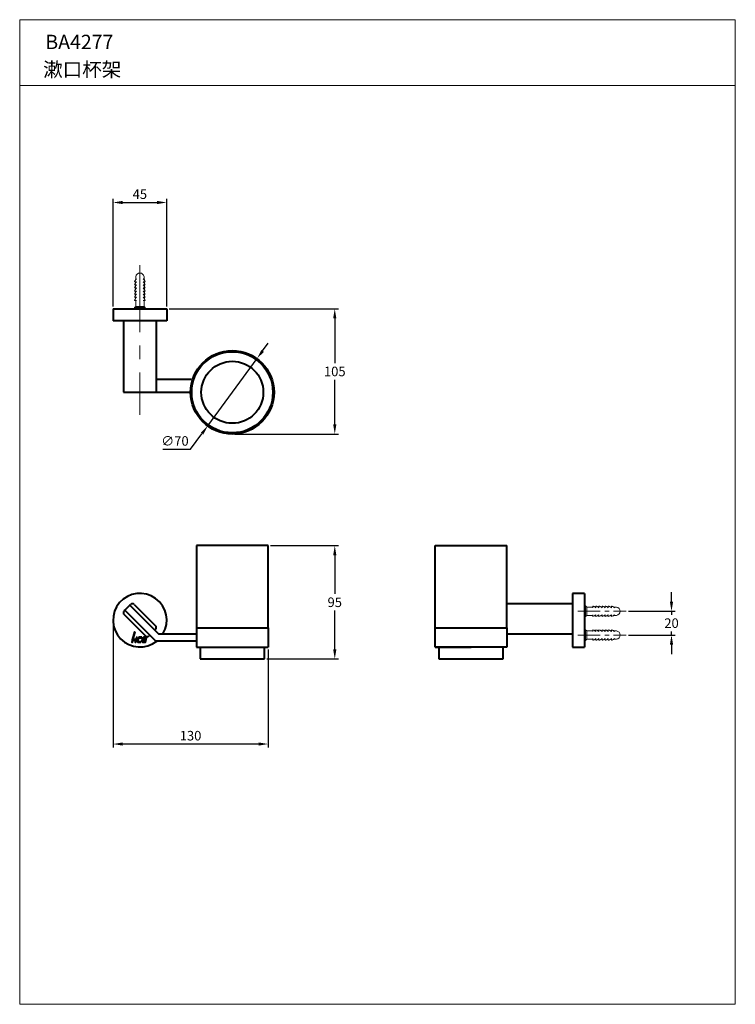
# Model space of a CAD drawing. Extents: x -1163 to 4496, y 145 to 970.
import ezdxf

# ---------------------------------------------------------------- set-up
doc = ezdxf.new("R2010")
doc.units = 0
doc.header["$LTSCALE"] = 3
doc.header["$MEASUREMENT"] = 0
doc.linetypes.add('CENTER', pattern=[2, 1.25, -0.25, 0.25, -0.25])
doc.layers.get('DEFPOINTS').update_dxf_attribs({"linetype": 'CONTINUOUS'})
for name, color, linetype, lineweight in [('BODY', 7, 'CONTINUOUS', 40), ('CEN', 1, 'CENTER', 9), ('DIM', 2, 'CONTINUOUS', 13), ('FITTING', 6, 'CONTINUOUS', 20)]:
    doc.layers.add(name, color=color, linetype=linetype, lineweight=lineweight)
doc.styles.get("Standard").update_dxf_attribs({"font": 'txt', "height": 2})
doc.styles.add('USER2', font='romans.shx', dxfattribs={"height": 8, "bigfont": 'CHINESET.SHX'})
doc.dimstyles.get("Standard").update_dxf_attribs({"dimtxt": 2, "dimasz": 2, "dimexe": 1, "dimexo": 1, "dimgap": 1, "dimtad": 3, "dimdec": 1, "dimzin": 0, "dimdsep": 46, "dimtxsty": 'Standard', "dimcen": 0.09, "dimadec": 0, "dimazin": 0, "dimtol": 1, "dimtp": 0.2, "dimtm": 0.1, "dimtfac": 0.5, "dimtofl": 0, "dimtmove": 2, "dimatfit": 3, "dimfxl": 0, "dimtolj": 1, "dimtzin": 0, "dimarcsym": 0})

# ---------------------------------------------------------------- blocks, each defined once
blk = doc.blocks.new('*D38')
at = {"layer": 'DEFPOINTS', "color": 0}
for p in [(-1039.46, 817.08), (-1084.46, 727.95), (-1039.46, 727.95)]:
    blk.add_point(p, dxfattribs=at)
at = {"layer": 'DIM', "color": 0, "lineweight": -2}
for p, q in [((-1084.46, 729.95), (-1084.46, 820.08)), ((-1039.46, 729.95), (-1039.46, 820.08)), ((-1076.46, 817.08), (-1047.46, 817.08))]:
    blk.add_line(p, q, dxfattribs=at)
at = {"layer": 'DIM', "color": 0}
for points in [[(-1076.46, 818.42), (-1076.46, 815.75), (-1084.46, 817.08)], [(-1047.46, 818.42), (-1047.46, 815.75), (-1039.46, 817.08)]]:
    blk.add_solid(points, dxfattribs=at)
at = {"layer": 'DIM', "color": 0, "insert": (-1061.96, 824.08), "char_height": 8, "attachment_point": 5, "style": 'USER2'}
blk.add_mtext('\\A1;45', dxfattribs=at)
blk = doc.blocks.new('*D39')
at = {"layer": 'DEFPOINTS', "color": 0}
for p in [(-654.35, 474.38), (-654.35, 454.38), (-616.2, 454.38)]:
    blk.add_point(p, dxfattribs=at)
at = {"layer": 'DIM', "color": 0, "lineweight": -2}
for p, q in [((-616.2, 482.38), (-616.2, 490.38)), ((-652.35, 474.38), (-613.2, 474.38)), ((-616.2, 474.38), (-616.2, 471.38)), ((-652.35, 454.38), (-613.2, 454.38)), ((-616.2, 454.38), (-616.2, 457.38)), ((-616.2, 446.38), (-616.2, 438.38))]:
    blk.add_line(p, q, dxfattribs=at)
at = {"layer": 'DIM', "color": 0}
for points in [[(-617.54, 482.38), (-614.87, 482.38), (-616.2, 474.38)], [(-617.54, 446.38), (-614.87, 446.38), (-616.2, 454.38)]]:
    blk.add_solid(points, dxfattribs=at)
at = {"layer": 'DIM', "color": 0, "insert": (-616.2, 464.38), "char_height": 8, "attachment_point": 5, "style": 'USER2'}
blk.add_mtext('\\A1;20', dxfattribs=at)
blk = doc.blocks.new('*D40')
at = {"layer": 'DEFPOINTS', "color": 0}
for p in [(-1084.46, 466.88), (-954.46, 444.38), (-1084.46, 363.02)]:
    blk.add_point(p, dxfattribs=at)
at = {"layer": 'DIM', "color": 0, "lineweight": -2}
for p, q in [((-1084.46, 464.88), (-1084.46, 360.02)), ((-954.46, 442.38), (-954.46, 360.02)), ((-962.46, 363.02), (-1076.46, 363.02))]:
    blk.add_line(p, q, dxfattribs=at)
at = {"layer": 'DIM', "color": 0}
for points in [[(-1076.46, 364.35), (-1076.46, 361.69), (-1084.46, 363.02)], [(-962.46, 364.35), (-962.46, 361.69), (-954.46, 363.02)]]:
    blk.add_solid(points, dxfattribs=at)
at = {"layer": 'DIM', "color": 0, "insert": (-1019.46, 370.02), "char_height": 8, "attachment_point": 5, "style": 'USER2'}
blk.add_mtext('\\A1;130', dxfattribs=at)
blk = doc.blocks.new('*D41')
at = {"layer": 'DEFPOINTS', "color": 0}
for p in [(-954.46, 529.38), (-898.54, 529.38), (-957.46, 434.38)]:
    blk.add_point(p, dxfattribs=at)
at = {"layer": 'DIM', "color": 0, "lineweight": -2}
for p, q in [((-952.46, 529.38), (-895.54, 529.38)), ((-898.54, 521.38), (-898.54, 488.88)), ((-898.54, 442.38), (-898.54, 474.88)), ((-955.46, 434.38), (-895.54, 434.38))]:
    blk.add_line(p, q, dxfattribs=at)
at = {"layer": 'DIM', "color": 0}
for points in [[(-899.87, 521.38), (-897.2, 521.38), (-898.54, 529.38)], [(-899.87, 442.38), (-897.2, 442.38), (-898.54, 434.38)]]:
    blk.add_solid(points, dxfattribs=at)
at = {"layer": 'DIM', "color": 0, "insert": (-898.54, 481.88), "char_height": 8, "attachment_point": 5, "style": 'USER2'}
blk.add_mtext('\\A1;95', dxfattribs=at)
blk = doc.blocks.new('*D42')
at = {"layer": 'DEFPOINTS', "color": 0}
for p in [(-1039.46, 727.95), (-984.46, 622.95), (-898.54, 622.95)]:
    blk.add_point(p, dxfattribs=at)
at = {"layer": 'DIM', "color": 0, "lineweight": -2}
for p, q in [((-1037.46, 727.95), (-895.54, 727.95)), ((-898.54, 719.95), (-898.54, 682.45)), ((-898.54, 630.95), (-898.54, 668.45)), ((-982.46, 622.95), (-895.54, 622.95))]:
    blk.add_line(p, q, dxfattribs=at)
at = {"layer": 'DIM', "color": 0}
for points in [[(-899.87, 719.95), (-897.2, 719.95), (-898.54, 727.95)], [(-899.87, 630.95), (-897.2, 630.95), (-898.54, 622.95)]]:
    blk.add_solid(points, dxfattribs=at)
at = {"layer": 'DIM', "color": 0, "insert": (-898.54, 675.45), "char_height": 8, "attachment_point": 5, "style": 'USER2'}
blk.add_mtext('\\A1;105', dxfattribs=at)
blk = doc.blocks.new('*D43')
at = {"layer": 'DEFPOINTS', "color": 0}
for p in [(-963.78, 686.19), (-1005.14, 629.71)]:
    blk.add_point(p, dxfattribs=at)
at = {"layer": 'DIM', "color": 0, "lineweight": -2}
for p, q in [((-959.05, 692.64), (-954.32, 699.09)), ((-963.78, 686.19), (-1005.14, 629.71)), ((-1019.45, 610.16), (-1009.86, 623.26)), ((-1042.64, 610.16), (-1019.45, 610.16))]:
    blk.add_line(p, q, dxfattribs=at)
at = {"layer": 'DIM', "color": 0}
for points in [[(-960.13, 693.43), (-957.97, 691.85), (-963.78, 686.19)], [(-1010.94, 624.04), (-1008.79, 622.47), (-1005.14, 629.71)]]:
    blk.add_solid(points, dxfattribs=at)
at = {"layer": 'DIM', "color": 0, "insert": (-1032.55, 617.16), "char_height": 8, "attachment_point": 5, "style": 'USER2'}
blk.add_mtext('\\A1;∅70', dxfattribs=at)

msp = doc.modelspace()

# ---------------------------------------------------------------- linework, layer by layer
at = {"layer": 'BODY', "ltscale": 0.5}
for p, q in [((-1084.46, 727.95), (-1039.46, 727.95)), ((-1084.46, 727.95), (-1084.46, 717.95)), ((-1039.46, 727.95), (-1039.46, 717.95)), ((-1039.46, 717.95), (-1084.46, 717.95)), ((-1075.76, 717.95), (-1075.76, 657.95)), ((-1048.15, 717.95), (-1048.15, 657.95)), ((-1048.15, 668.95), (-1019.02, 668.95)), ((-1075.76, 657.95), (-1019.02, 657.95)), ((-954.46, 529.38), (-1014.46, 529.38)), ((-1014.46, 529.38), (-1014.46, 460.38)), ((-954.46, 460.38), (-954.46, 529.38)), ((-814.28, 529.38), (-754.28, 529.38)), ((-814.28, 460.38), (-814.28, 529.38)), ((-754.28, 460.38), (-754.28, 529.38)), ((-689.28, 489.38), (-699.28, 489.38)), ((-699.28, 489.38), (-699.28, 444.38)), ((-689.28, 489.38), (-689.28, 444.38)), ((-1070.23, 479.4), (-1074.47, 475.15)), ((-1070.23, 479.4), (-1069.52, 480.1)), ((-1070.23, 479.4), (-1046.21, 455.38)), ((-1066.69, 480.1), (-1048.74, 462.15)), ((-699.28, 480.69), (-754.28, 480.69)), ((-1074.47, 475.15), (-1075.18, 474.45)), ((-1075.18, 471.62), (-1057.22, 453.66)), ((-1074.47, 475.15), (-1048.66, 449.38)), ((-1053.69, 454.37), (-1054.39, 453.66)), ((-1049.44, 458.61), (-1048.74, 459.32)), ((-1046.21, 455.38), (-1014.46, 455.38)), ((-1014.46, 460.38), (-1014.46, 444.38)), ((-1014.46, 460.38), (-954.46, 460.38)), ((-954.46, 460.38), (-954.46, 444.38)), ((-814.28, 460.38), (-754.28, 460.38)), ((-814.28, 444.38), (-814.28, 460.38)), ((-754.28, 460.38), (-754.28, 444.38)), ((-754.28, 455.38), (-699.28, 455.38)), ((-1014.46, 449.38), (-1048.66, 449.38)), ((-1014.46, 444.38), (-954.46, 444.38)), ((-1011.46, 444.38), (-1011.46, 434.38)), ((-957.46, 434.38), (-957.46, 444.38)), ((-754.28, 444.38), (-814.28, 444.38)), ((-814.28, 444.38), (-784.28, 444.38)), ((-814.28, 444.38), (-811.28, 444.38)), ((-811.28, 444.38), (-811.28, 434.38)), ((-757.28, 434.38), (-757.28, 444.38)), ((-699.28, 444.38), (-689.28, 444.38)), ((-1011.46, 434.38), (-957.46, 434.38)), ((-811.28, 434.38), (-757.28, 434.38))]:
    msp.add_line(p, q, dxfattribs=at)
at = {"layer": 'BODY', "ltscale": 6}
for p, q in [((-1066.47, 457.06), (-1068.27, 450.53)), ((-1067.56, 450.92), (-1065.88, 457.06)), ((-1066.47, 457.06), (-1065.88, 457.06)), ((-1068.27, 450.53), (-1068.06, 450.67)), ((-1068.06, 450.67), (-1067.9, 450.77)), ((-1067.9, 450.77), (-1067.74, 450.85)), ((-1067.74, 450.85), (-1067.56, 450.92)), ((-1064.2, 449.96), (-1064.26, 449.67)), ((-1064.26, 449.67), (-1064.25, 449.41)), ((-1064.25, 449.41), (-1064.23, 449.29)), ((-1064.23, 449.29), (-1064.18, 449.18)), ((-1063.76, 451.42), (-1064.2, 449.96)), ((-1064.18, 449.18), (-1064.12, 449.07)), ((-1064.12, 449.07), (-1064.04, 448.97)), ((-1064.04, 448.97), (-1063.97, 448.88)), ((-1063.97, 448.88), (-1063.81, 448.7)), ((-1063.81, 448.7), (-1063.53, 448.53)), ((-1063.66, 451.69), (-1063.76, 451.42)), ((-1063.73, 449.42), (-1063.69, 449.57)), ((-1063.73, 449.33), (-1063.73, 449.42)), ((-1063.71, 449.24), (-1063.73, 449.33)), ((-1063.67, 449.16), (-1063.71, 449.24)), ((-1063.69, 449.57), (-1063.21, 451.3)), ((-1063.58, 449.09), (-1063.67, 449.16)), ((-1063.52, 451.92), (-1063.66, 451.69)), ((-1063.46, 449.04), (-1063.58, 449.09)), ((-1063.53, 448.53), (-1063.35, 448.48)), ((-1063.36, 452.11), (-1063.52, 451.92)), ((-1063.28, 449.02), (-1063.46, 449.04)), ((-1063.18, 452.26), (-1063.36, 452.11)), ((-1063.35, 448.48), (-1063.15, 448.45)), ((-1063.28, 449.02), (-1061, 449.02)), ((-1063.21, 451.3), (-1063.13, 451.57)), ((-1062.99, 452.37), (-1063.18, 452.26)), ((-1063.15, 448.45), (-1061.18, 448.45)), ((-1063.13, 451.57), (-1063.05, 451.79)), ((-1063.05, 451.79), (-1062.98, 451.87)), ((-1062.8, 452.45), (-1062.99, 452.37)), ((-1062.98, 451.87), (-1062.91, 451.92)), ((-1062.91, 451.92), (-1062.81, 451.95)), ((-1062.81, 451.95), (-1062.69, 451.94)), ((-1062.61, 452.5), (-1062.8, 452.45)), ((-1062.69, 451.94), (-1060.75, 451.94)), ((-1062.43, 452.51), (-1062.61, 452.5)), ((-1060.21, 452.51), (-1062.43, 452.51)), ((-1061.18, 448.45), (-1061, 449.02)), ((-1060.75, 451.94), (-1060.57, 451.97)), ((-1060.57, 451.97), (-1060.48, 451.99)), ((-1060.48, 451.99), (-1060.41, 452.03)), ((-1060.41, 452.03), (-1060.35, 452.09)), ((-1060.35, 452.09), (-1060.29, 452.19)), ((-1060.29, 452.19), (-1060.21, 452.51))]:
    msp.add_line(p, q, dxfattribs=at)
for points in [[(-1064.13, 452.56), (-1064.47, 452.56), (-1064.59, 452.54), (-1064.68, 452.48), (-1064.76, 452.4), (-1064.79, 452.31), (-1065.11, 451.12), (-1065.19, 450.95), (-1065.28, 450.85), (-1065.42, 450.81), (-1065.62, 450.8), (-1066.6, 450.8), (-1066.98, 450.81), (-1067.18, 450.79), (-1067.28, 450.78), (-1067.38, 450.76), (-1067.69, 450.63), (-1067.86, 450.53), (-1068.02, 450.41), (-1068.19, 450.21), (-1068.34, 450), (-1068.45, 449.79), (-1068.52, 449.59), (-1068.82, 448.47), (-1068.23, 448.47), (-1067.83, 449.87), (-1067.8, 449.98), (-1067.76, 450.07), (-1067.71, 450.14), (-1067.66, 450.2), (-1067.6, 450.23), (-1067.52, 450.25), (-1067.33, 450.25), (-1065.87, 450.25), (-1065.6, 450.26), (-1065.46, 450.31), (-1065.39, 450.35), (-1065.32, 450.34), (-1065.87, 448.47), (-1065.27, 448.47), (-1064.13, 452.56)], [(-1059.83, 449.59), (-1059.26, 451.62), (-1059.23, 451.72), (-1059.18, 451.84), (-1059.14, 451.88), (-1059.07, 451.92), (-1058.98, 451.94), (-1058.85, 451.94), (-1056.56, 451.94), (-1056.41, 451.96), (-1056.29, 451.99), (-1056.21, 452.05), (-1056.15, 452.12), (-1056.11, 452.21), (-1056.09, 452.3), (-1056.06, 452.51), (-1058.32, 452.51), (-1058.44, 452.52), (-1058.56, 452.51), (-1058.69, 452.49), (-1058.81, 452.46), (-1059.05, 452.38), (-1059.28, 452.25), (-1059.48, 452.09), (-1059.65, 451.89), (-1059.8, 451.66), (-1059.9, 451.4), (-1060.34, 449.93), (-1060.37, 449.74), (-1060.38, 449.57), (-1060.37, 449.41), (-1060.33, 449.26), (-1060.28, 449.13), (-1060.21, 449.01), (-1060.04, 448.8), (-1059.84, 448.66), (-1059.64, 448.55), (-1059.46, 448.49), (-1059.33, 448.47), (-1057.2, 448.47), (-1056.61, 450.57), (-1058.12, 450.57), (-1058.14, 450.44), (-1058.15, 450.34), (-1058.15, 450.24), (-1058.13, 450.16), (-1058.08, 450.08), (-1058.01, 450.02), (-1057.91, 450), (-1057.41, 450.02), (-1057.59, 449.29), (-1057.61, 449.21), (-1057.66, 449.12), (-1057.76, 449.05), (-1057.93, 449.02), (-1059.3, 449.02), (-1059.5, 449.03), (-1059.65, 449.05), (-1059.75, 449.1), (-1059.82, 449.16), (-1059.87, 449.24), (-1059.88, 449.34), (-1059.86, 449.45), (-1059.83, 449.59)]]:
    msp.add_lwpolyline(points, dxfattribs=at)
at = {"layer": 'BODY', "ltscale": 0.5}
for radius in [35, 34, 26]:
    msp.add_circle((-984.46, 657.95), radius, dxfattribs=at)
for centre, radius, start, end in [((-1061.96, 466.88), 22.5, 329.26213, 308.94244), ((-1068.11, 478.69), 2, 45, 135), ((-1073.76, 473.03), 2, 135, 225), ((-1050.15, 460.73), 2, 315, 45), ((-1055.81, 455.08), 2, 225, 315)]:
    msp.add_arc(centre, radius, start, end, dxfattribs=at)
at = {"layer": 'CEN', "ltscale": 15}
msp.add_line((-1061.96, 764.56), (-1061.96, 638.96), dxfattribs=at)
at = {"layer": 'CEN', "linetype": 'CENTER', "ltscale": 5}
for p, q in [((-694.7, 474.38), (-654.35, 474.38)), ((-694.7, 454.38), (-654.35, 454.38))]:
    msp.add_line(p, q, dxfattribs=at)
at = {"layer": 'DIM'}
for p, q in [((-1162.71, 970.38), (-562.71, 970.38)), ((-1162.71, 144.78), (-1162.71, 970.38)), ((-562.71, 144.78), (-562.71, 970.38)), ((-1162.71, 915.2), (-562.71, 915.2)), ((-1162.71, 144.78), (-562.71, 144.78))]:
    msp.add_line(p, q, dxfattribs=at)
at = {"layer": 'FITTING'}
for p, q in [((-1065.46, 753.22), (-1065.46, 754.88)), ((-1064.85, 753.22), (-1065.46, 753.22)), ((-1059.06, 753.22), (-1058.46, 753.22)), ((-1058.46, 753.22), (-1058.46, 754.88)), ((-1064.85, 750.62), (-1066.32, 750.62)), ((-1064.85, 748.02), (-1066.32, 748.02)), ((-1064.85, 745.42), (-1066.32, 745.42)), ((-1059.06, 750.62), (-1057.59, 750.62)), ((-1059.06, 748.02), (-1057.59, 748.02)), ((-1059.06, 745.42), (-1057.59, 745.42)), ((-1064.85, 742.82), (-1066.32, 742.82)), ((-1064.85, 740.22), (-1066.32, 740.22)), ((-1064.85, 737.62), (-1066.32, 737.62)), ((-1066.32, 735.02), (-1064.85, 735.02)), ((-1065.46, 729.95), (-1065.46, 735.02)), ((-1059.06, 742.82), (-1057.59, 742.82)), ((-1059.06, 740.22), (-1057.59, 740.22)), ((-1059.06, 737.62), (-1057.59, 737.62)), ((-1057.59, 735.02), (-1059.06, 735.02)), ((-1058.46, 729.95), (-1058.46, 735.02)), ((-1065.46, 729.95), (-1066.46, 728.95)), ((-1066.46, 727.95), (-1066.46, 728.95)), ((-1066.46, 728.95), (-1057.46, 728.95)), ((-1066.46, 727.95), (-1057.46, 727.95)), ((-1065.46, 729.95), (-1058.46, 729.95)), ((-1058.46, 729.95), (-1063.06, 729.95)), ((-1058.46, 729.95), (-1057.46, 728.95)), ((-1057.46, 727.95), (-1057.46, 728.95)), ((-689.28, 478.88), (-689.28, 469.88)), ((-689.28, 478.88), (-688.28, 478.88)), ((-687.28, 477.88), (-688.28, 478.88)), ((-688.28, 478.88), (-688.28, 469.88)), ((-687.28, 470.88), (-688.28, 469.88)), ((-687.28, 477.88), (-682.2, 477.88)), ((-687.28, 477.88), (-687.28, 470.88)), ((-687.28, 470.88), (-687.28, 475.49)), ((-687.28, 470.88), (-682.2, 470.88)), ((-682.2, 478.75), (-682.2, 477.28)), ((-682.2, 470.02), (-682.2, 471.49)), ((-679.6, 477.28), (-679.6, 478.75)), ((-679.6, 471.49), (-679.6, 470.02)), ((-677, 477.28), (-677, 478.75)), ((-677, 471.49), (-677, 470.02)), ((-674.4, 477.28), (-674.4, 478.75)), ((-674.4, 471.49), (-674.4, 470.02)), ((-671.8, 477.28), (-671.8, 478.75)), ((-671.8, 471.49), (-671.8, 470.02)), ((-669.2, 477.28), (-669.2, 478.75)), ((-669.2, 471.49), (-669.2, 470.02)), ((-666.6, 477.28), (-666.6, 478.75)), ((-666.6, 471.49), (-666.6, 470.02)), ((-664, 477.88), (-662.34, 477.88)), ((-664, 477.28), (-664, 477.88)), ((-664, 471.49), (-664, 470.88)), ((-664, 470.88), (-662.34, 470.88)), ((-689.28, 469.88), (-688.28, 469.88)), ((-689.28, 458.88), (-689.28, 449.88)), ((-689.28, 458.88), (-688.28, 458.88)), ((-687.28, 457.88), (-688.28, 458.88)), ((-688.28, 458.88), (-688.28, 449.88)), ((-687.28, 457.88), (-682.2, 457.88)), ((-687.28, 457.88), (-687.28, 450.88)), ((-687.28, 450.88), (-687.28, 455.49)), ((-682.2, 458.75), (-682.2, 457.28)), ((-679.6, 457.28), (-679.6, 458.75)), ((-677, 457.28), (-677, 458.75)), ((-674.4, 457.28), (-674.4, 458.75)), ((-671.8, 457.28), (-671.8, 458.75)), ((-669.2, 457.28), (-669.2, 458.75)), ((-666.6, 457.28), (-666.6, 458.75)), ((-664, 457.88), (-662.34, 457.88)), ((-664, 457.28), (-664, 457.88)), ((-689.28, 449.88), (-688.28, 449.88)), ((-687.28, 450.88), (-688.28, 449.88)), ((-687.28, 450.88), (-682.2, 450.88)), ((-682.2, 450.02), (-682.2, 451.49)), ((-679.6, 451.49), (-679.6, 450.02)), ((-677, 451.49), (-677, 450.02)), ((-674.4, 451.49), (-674.4, 450.02)), ((-671.8, 451.49), (-671.8, 450.02)), ((-669.2, 451.49), (-669.2, 450.02)), ((-666.6, 451.49), (-666.6, 450.02)), ((-664, 451.49), (-664, 450.88)), ((-664, 450.88), (-662.34, 450.88))]:
    msp.add_line(p, q, dxfattribs=at)
for centre, radius, start, end in [((-1058.15, 747.72), 8.67, 140.58318, 160.41818), ((-1053.94, 747.94), 12.67, 155.3697, 167.7842), ((-1061.96, 754.42), 3.53, 7.62815, 172.37185), ((-1065.76, 747.72), 8.67, 19.58182, 39.41682), ((-1069.98, 747.94), 12.67, 12.2158, 24.6303), ((-1058.15, 745.12), 8.67, 140.58318, 160.41818), ((-1053.94, 745.34), 12.67, 155.3697, 167.7842), ((-1058.15, 742.52), 8.67, 140.58318, 160.41818), ((-1053.94, 742.74), 12.67, 155.3697, 167.7842), ((-1058.15, 739.92), 8.67, 140.58318, 160.41818), ((-1053.94, 740.14), 12.67, 155.3697, 167.7842), ((-1065.76, 745.12), 8.67, 19.58182, 39.41682), ((-1065.76, 742.52), 8.67, 19.58182, 39.41682), ((-1065.76, 739.92), 8.67, 19.58182, 39.41682), ((-1069.98, 745.34), 12.67, 12.2158, 24.6303), ((-1069.98, 742.74), 12.67, 12.2158, 24.6303), ((-1069.98, 740.14), 12.67, 12.2158, 24.6303), ((-1058.15, 737.32), 8.67, 140.58318, 160.41818), ((-1053.94, 737.54), 12.67, 155.3697, 167.7842), ((-1058.15, 734.72), 8.67, 140.58318, 160.41818), ((-1053.94, 734.94), 12.67, 155.3697, 167.7842), ((-1058.15, 732.12), 8.67, 140.58318, 160.41818), ((-1053.94, 732.34), 12.67, 155.3697, 167.7842), ((-1065.76, 737.32), 8.67, 19.58182, 39.41682), ((-1065.76, 734.72), 8.67, 19.58182, 39.41682), ((-1065.76, 732.12), 8.67, 19.58182, 39.41682), ((-1069.98, 737.54), 12.67, 12.2158, 24.6303), ((-1069.98, 734.94), 12.67, 12.2158, 24.6303), ((-1069.98, 732.34), 12.67, 12.2158, 24.6303), ((-685.11, 470.58), 8.67, 50.58318, 70.41818), ((-684.89, 466.36), 12.67, 65.3697, 77.7842), ((-685.11, 478.19), 8.67, 289.58182, 309.41682), ((-684.89, 482.4), 12.67, 282.2158, 294.6303), ((-682.51, 470.58), 8.67, 50.58318, 70.41818), ((-682.29, 466.36), 12.67, 65.3697, 77.7842), ((-682.51, 478.19), 8.67, 289.58182, 309.41682), ((-682.29, 482.4), 12.67, 282.2158, 294.6303), ((-679.91, 470.58), 8.67, 50.58318, 70.41818), ((-679.69, 466.36), 12.67, 65.3697, 77.7842), ((-679.91, 478.19), 8.67, 289.58182, 309.41682), ((-679.69, 482.4), 12.67, 282.2158, 294.6303), ((-677.31, 470.58), 8.67, 50.58318, 70.41818), ((-677.09, 466.36), 12.67, 65.3697, 77.7842), ((-677.31, 478.19), 8.67, 289.58182, 309.41682), ((-677.09, 482.4), 12.67, 282.2158, 294.6303), ((-674.71, 470.58), 8.67, 50.58318, 70.41818), ((-674.49, 466.36), 12.67, 65.3697, 77.7842), ((-674.71, 478.19), 8.67, 289.58182, 309.41682), ((-674.49, 482.4), 12.67, 282.2158, 294.6303), ((-672.11, 470.58), 8.67, 50.58318, 70.41818), ((-671.89, 466.36), 12.67, 65.3697, 77.7842), ((-672.11, 478.19), 8.67, 289.58182, 309.41682), ((-671.89, 482.4), 12.67, 282.2158, 294.6303), ((-669.51, 470.58), 8.67, 50.58318, 70.41818), ((-669.29, 466.36), 12.67, 65.3697, 77.7842), ((-669.51, 478.19), 8.67, 289.58182, 309.41682), ((-669.29, 482.4), 12.67, 282.2158, 294.6303), ((-662.81, 474.38), 3.53, 277.62815, 82.37185), ((-685.11, 450.58), 8.67, 50.58318, 70.41818), ((-684.89, 446.36), 12.67, 65.3697, 77.7842), ((-682.51, 450.58), 8.67, 50.58318, 70.41818), ((-682.29, 446.36), 12.67, 65.3697, 77.7842), ((-679.91, 450.58), 8.67, 50.58318, 70.41818), ((-679.69, 446.36), 12.67, 65.3697, 77.7842), ((-677.31, 450.58), 8.67, 50.58318, 70.41818), ((-677.09, 446.36), 12.67, 65.3697, 77.7842), ((-674.71, 450.58), 8.67, 50.58318, 70.41818), ((-674.49, 446.36), 12.67, 65.3697, 77.7842), ((-672.11, 450.58), 8.67, 50.58318, 70.41818), ((-671.89, 446.36), 12.67, 65.3697, 77.7842), ((-669.51, 450.58), 8.67, 50.58318, 70.41818), ((-669.29, 446.36), 12.67, 65.3697, 77.7842), ((-662.81, 454.38), 3.53, 277.62815, 82.37185), ((-685.11, 458.19), 8.67, 289.58182, 309.41682), ((-684.89, 462.4), 12.67, 282.2158, 294.6303), ((-682.51, 458.19), 8.67, 289.58182, 309.41682), ((-682.29, 462.4), 12.67, 282.2158, 294.6303), ((-679.91, 458.19), 8.67, 289.58182, 309.41682), ((-679.69, 462.4), 12.67, 282.2158, 294.6303), ((-677.31, 458.19), 8.67, 289.58182, 309.41682), ((-677.09, 462.4), 12.67, 282.2158, 294.6303), ((-674.71, 458.19), 8.67, 289.58182, 309.41682), ((-674.49, 462.4), 12.67, 282.2158, 294.6303), ((-672.11, 458.19), 8.67, 289.58182, 309.41682), ((-671.89, 462.4), 12.67, 282.2158, 294.6303), ((-669.51, 458.19), 8.67, 289.58182, 309.41682), ((-669.29, 462.4), 12.67, 282.2158, 294.6303)]:
    msp.add_arc(centre, radius, start, end, dxfattribs=at)

# ---------------------------------------------------------------- texts
at = {"layer": 'DIM', "style": 'USER2'}
for s, p in [('BA4277', (-1141.21, 945.75)), ('漱口杯架', (-1143.04, 922.65))]:
    msp.add_text(s, height=12, dxfattribs=at).set_placement(p)

# ---------------------------------------------------------------- dimensions: what is measured, and where the dimension line sits
at = {"layer": 'DIM'}
for base, p1, p2, picture, middle in [((-1039.46, 817.08), (-1084.46, 727.95), (-1039.46, 727.95), '*D38', (-1061.96, 824.08)), ((-1084.46, 363.02), (-954.46, 444.38), (-1084.46, 466.88), '*D40', (-1019.46, 370.02))]:
    dim = msp.add_linear_dim(base=base, p1=p1, p2=p2, dimstyle='Standard', override={"dimtxt": 8, "dimasz": 8, "dimexe": 3, "dimexo": 2, "dimgap": 3, "dimtad": 1, "dimtih": 1, "dimtoh": 1, "dimzin": 8, "dimtxsty": 'USER2', "dimcen": 0, "dimadec": 8, "dimtol": 0, "dimtm": 0, "dimtdec": 1, "dimtofl": 1, "dimtmove": 0}, dxfattribs=at)
    dim.commit()
    dim.dimension.update_dxf_attribs({"geometry": picture, "text_midpoint": middle})
for base, p1, p2, picture, middle in [((-898.54, 622.95), (-1039.46, 727.95), (-984.46, 622.95), '*D42', (-898.54, 675.45)), ((-898.54, 529.38), (-957.46, 434.38), (-954.46, 529.38), '*D41', (-898.54, 481.88)), ((-616.2, 454.38), (-654.35, 474.38), (-654.35, 454.38), '*D39', (-616.2, 464.38))]:
    dim = msp.add_linear_dim(base=base, p1=p1, p2=p2, angle=90, dimstyle='Standard', override={"dimtxt": 8, "dimasz": 8, "dimexe": 3, "dimexo": 2, "dimgap": 3, "dimtad": 1, "dimtih": 1, "dimtoh": 1, "dimzin": 8, "dimtxsty": 'USER2', "dimcen": 0, "dimadec": 8, "dimtol": 0, "dimtm": 0, "dimtdec": 1, "dimtofl": 1, "dimtmove": 0}, dxfattribs=at)
    dim.commit()
    dim.dimension.update_dxf_attribs({"geometry": picture, "text_midpoint": middle})
dim = msp.add_diameter_dim_2p(p1=(-963.78, 686.19), p2=(-1005.14, 629.71), dimstyle='Standard', override={"dimtxt": 8, "dimasz": 8, "dimexe": 3, "dimexo": 2, "dimgap": 3, "dimtad": 1, "dimtih": 1, "dimtoh": 1, "dimzin": 8, "dimtxsty": 'USER2', "dimcen": 0, "dimadec": 8, "dimtol": 0, "dimtm": 0, "dimtdec": 1, "dimtofl": 1, "dimtmove": 0}, dxfattribs=at)
dim.commit()
dim.dimension.update_dxf_attribs({"geometry": '*D43', "text_midpoint": (-1032.55, 610.16), "dimtype": 163})

doc.saveas('drawing.dxf')
